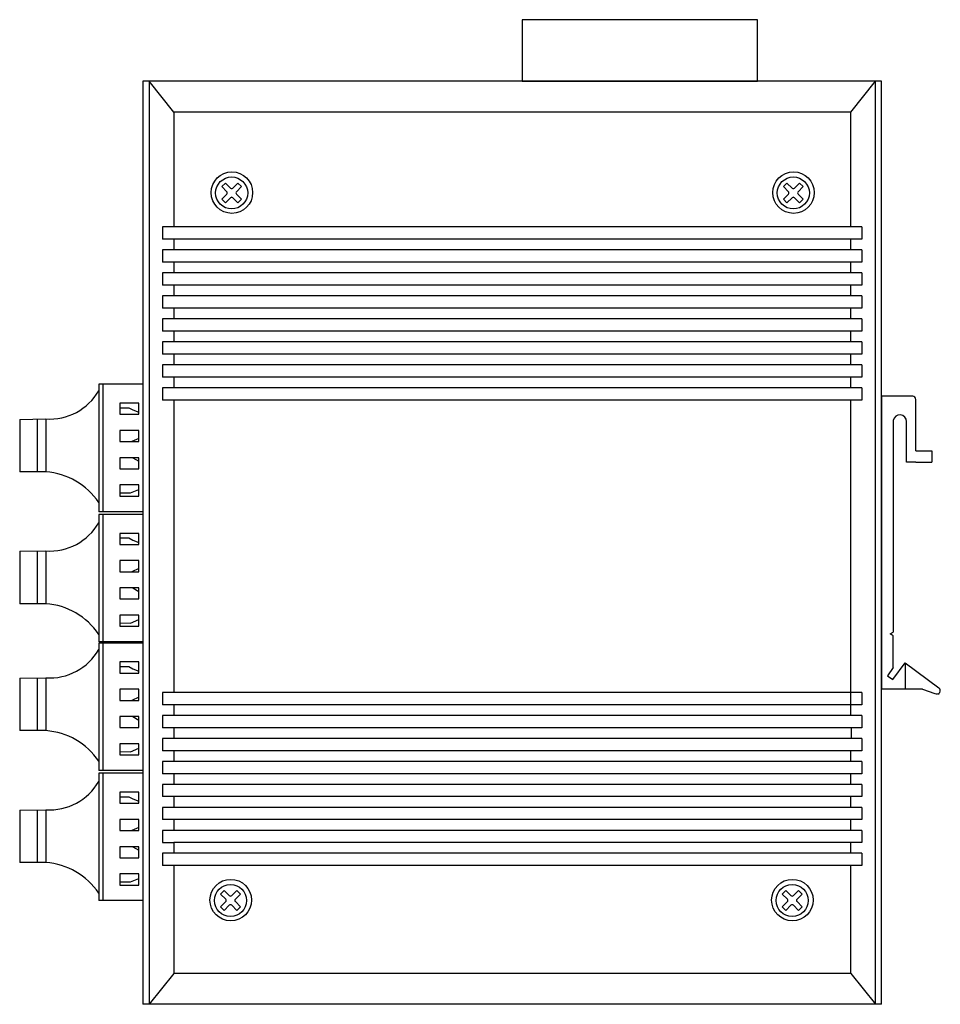
# Model space of a CAD drawing. Units: millimetres. Extents: x 1 to 169, y 5 to 87.
# Drawn here: x 90 to 96, y 40 to 46 of the extents above; entities that cross this region are included whole.
import ezdxf

# ---------------------------------------------------------------- set-up
doc = ezdxf.new("R2010")
doc.units = ezdxf.units.MM

msp = doc.modelspace()

# ---------------------------------------------------------------- linework, layer by layer
for p, q in [((94.4541, 46.3802), (92.9496, 46.3802)), ((92.9496, 46.3802), (92.9496, 45.9865)), ((94.4541, 45.9865), (94.4541, 46.3802)), ((95.2473, 45.9865), (90.5229, 45.9865)), ((90.5229, 45.9865), (90.5229, 40.081)), ((90.5622, 45.9865), (90.5622, 40.081)), ((90.7197, 45.7896), (90.5622, 45.9865)), ((92.9496, 45.9865), (94.4541, 45.9865)), ((95.0504, 45.7896), (95.208, 45.9865)), ((95.208, 40.081), (95.208, 45.9865)), ((95.2473, 40.081), (95.2473, 45.9865)), ((95.0504, 45.7896), (90.7197, 45.7896)), ((90.7197, 45.7896), (90.7197, 45.0544)), ((95.0504, 45.0544), (95.0504, 45.7896)), ((91.0267, 45.3122), (91.0594, 45.2795)), ((91.0499, 45.3354), (91.0826, 45.3027)), ((91.0981, 45.3027), (91.1308, 45.3354)), ((91.1212, 45.2795), (91.154, 45.3122)), ((94.6193, 45.3122), (94.6521, 45.2795)), ((94.6425, 45.3354), (94.6752, 45.3027)), ((94.6907, 45.3027), (94.7234, 45.3354)), ((94.7139, 45.2795), (94.7466, 45.3122)), ((91.0267, 45.2313), (91.0594, 45.264)), ((91.0499, 45.2081), (91.0826, 45.2408)), ((91.0981, 45.2408), (91.1308, 45.2081)), ((91.1212, 45.264), (91.154, 45.2313)), ((94.6193, 45.2313), (94.6521, 45.264)), ((94.6425, 45.2081), (94.6752, 45.2408)), ((94.6907, 45.2408), (94.7234, 45.2081)), ((94.7139, 45.264), (94.7466, 45.2313)), ((95.1218, 45.0544), (90.6483, 45.0544)), ((90.6483, 45.0544), (90.6483, 44.9757)), ((95.1218, 45.0544), (95.1218, 44.9757)), ((95.1218, 44.9757), (90.6483, 44.9757)), ((90.7197, 44.9757), (90.7197, 44.9074)), ((95.0504, 44.9074), (95.0504, 44.9757)), ((95.1218, 44.9074), (90.6483, 44.9074)), ((90.6483, 44.9074), (90.6483, 44.8287)), ((95.1218, 44.9074), (95.1218, 44.8287)), ((95.1218, 44.8287), (90.6483, 44.8287)), ((90.7197, 44.8287), (90.7197, 44.7603)), ((95.0504, 44.7603), (95.0504, 44.8287)), ((95.1218, 44.7603), (90.6483, 44.7603)), ((90.6483, 44.7603), (90.6483, 44.6816)), ((95.1218, 44.7603), (95.1218, 44.6816)), ((95.1218, 44.6816), (90.6483, 44.6816)), ((90.7197, 44.6816), (90.7197, 44.6133)), ((95.0504, 44.6133), (95.0504, 44.6816)), ((95.1218, 44.6133), (90.6483, 44.6133)), ((90.6483, 44.6133), (90.6483, 44.5346)), ((95.1218, 44.6133), (95.1218, 44.5346)), ((95.1218, 44.5346), (90.6483, 44.5346)), ((90.7197, 44.5346), (90.7197, 44.4663)), ((95.0504, 44.4663), (95.0504, 44.5346)), ((95.1218, 44.4663), (90.6483, 44.4663)), ((90.6483, 44.4663), (90.6483, 44.3876)), ((95.1218, 44.4663), (95.1218, 44.3876)), ((95.1218, 44.3876), (90.6483, 44.3876)), ((90.7197, 44.3876), (90.7197, 44.3192)), ((95.0504, 44.3192), (95.0504, 44.3876)), ((95.1218, 44.3192), (90.6483, 44.3192)), ((90.6483, 44.3192), (90.6483, 44.2405)), ((95.1218, 44.3192), (95.1218, 44.2405)), ((95.1218, 44.2405), (90.6483, 44.2405)), ((90.7197, 44.2405), (90.7197, 44.1722)), ((95.0504, 44.1722), (95.0504, 44.2405)), ((95.1218, 44.1722), (90.6483, 44.1722)), ((90.6483, 44.1722), (90.6483, 44.0935)), ((95.1218, 44.1722), (95.1218, 44.0935)), ((90.5229, 44.0478), (90.2398, 44.0478)), ((90.2398, 44.0478), (90.2398, 43.2326)), ((90.2655, 44.0478), (90.2655, 43.2326)), ((95.1218, 44.0935), (90.6483, 44.0935)), ((90.7197, 44.0935), (90.7197, 44.0251)), ((95.0504, 44.0251), (95.0504, 44.0935)), ((95.1218, 44.0251), (90.6483, 44.0251)), ((90.6483, 44.0251), (90.6483, 43.9464)), ((95.1218, 44.0251), (95.1218, 43.9464)), ((95.2474, 43.9711), (95.2472, 42.0964)), ((95.4467, 43.9711), (95.2474, 43.9711)), ((95.1218, 43.9464), (90.6483, 43.9464)), ((90.7197, 43.9464), (90.7197, 42.0763)), ((95.0504, 41.9293), (95.0504, 43.9464)), ((95.4667, 43.6221), (95.4667, 43.9511)), ((90.3753, 43.8977), (90.4327, 43.8977)), ((90.4327, 43.8977), (90.4579, 43.8838)), ((90.4579, 43.8838), (90.4971, 43.8688)), ((89.7345, 43.8229), (89.9024, 43.8257)), ((89.7345, 43.8229), (89.7353, 43.4876)), ((89.8466, 43.8257), (89.8466, 43.4876)), ((89.8466, 43.8257), (89.8466, 43.6566)), ((89.9024, 43.8257), (89.9024, 43.4876)), ((95.3223, 43.8164), (95.3211, 42.4628)), ((95.4068, 43.5499), (95.4068, 43.8089)), ((89.8466, 43.6566), (89.8466, 43.4876)), ((90.4971, 43.7014), (90.4508, 43.6813)), ((95.4667, 43.6223), (95.5689, 43.6223)), ((95.5689, 43.6223), (95.569, 43.5499)), ((90.4581, 43.578), (90.4971, 43.5554)), ((95.4673, 43.5499), (95.4067, 43.5499)), ((95.4669, 43.5499), (95.569, 43.5499)), ((89.9024, 43.4876), (89.7353, 43.4876)), ((90.3753, 43.3532), (90.4424, 43.353)), ((90.4424, 43.353), (90.4971, 43.3751)), ((90.5229, 43.2326), (90.2398, 43.2326)), ((90.5229, 43.2151), (90.2398, 43.2151)), ((90.2398, 43.2151), (90.2398, 42.3999)), ((90.2655, 43.2151), (90.2655, 42.3999)), ((90.3753, 43.065), (90.4327, 43.065)), ((90.4327, 43.065), (90.4579, 43.0511)), ((90.4579, 43.0511), (90.4971, 43.0361)), ((89.7345, 42.979), (89.9024, 42.9818)), ((89.7345, 42.979), (89.7353, 42.6437)), ((89.8466, 42.9818), (89.8466, 42.6437)), ((89.8466, 42.9818), (89.8466, 42.8127)), ((89.9024, 42.9818), (89.9024, 42.6437)), ((90.4971, 42.8687), (90.4508, 42.8486)), ((89.8466, 42.8127), (89.8466, 42.6437)), ((90.4581, 42.7453), (90.4971, 42.7227)), ((89.9024, 42.6437), (89.7353, 42.6437)), ((90.3753, 42.5205), (90.4424, 42.5203)), ((90.4424, 42.5203), (90.4971, 42.5424)), ((95.3022, 42.4515), (95.3211, 42.4628)), ((90.5229, 42.3999), (90.2398, 42.3999)), ((95.3211, 42.4382), (95.3022, 42.4515)), ((95.3211, 42.2353), (95.3211, 42.4382)), ((90.5229, 42.392), (90.2398, 42.392)), ((90.2398, 42.392), (90.2398, 41.5769)), ((90.2655, 42.392), (90.2655, 41.5769)), ((90.3753, 42.2419), (90.4327, 42.2419)), ((90.4327, 42.2419), (90.4579, 42.228)), ((90.4579, 42.228), (90.4971, 42.213)), ((95.3211, 42.2353), (95.2863, 42.1822)), ((95.3202, 42.1593), (95.3981, 42.2647)), ((95.3977, 42.2646), (95.6139, 42.1064)), ((95.3977, 42.2646), (95.3977, 42.0964)), ((89.7345, 42.1671), (89.9024, 42.1699)), ((89.7345, 42.1671), (89.7353, 41.8318)), ((89.8466, 42.1699), (89.8466, 41.8318)), ((89.8466, 42.1699), (89.8466, 42.0008)), ((89.9024, 42.1699), (89.9024, 41.8318)), ((95.2863, 42.1824), (95.3202, 42.1593)), ((95.509, 42.0965), (95.2472, 42.0964)), ((95.5089, 42.0965), (95.5885, 42.0704)), ((90.4971, 42.0456), (90.4508, 42.0256)), ((95.1218, 42.0763), (90.6483, 42.0763)), ((90.6483, 42.0763), (90.6483, 41.9976)), ((95.1218, 42.0763), (95.1218, 41.9976)), ((95.6132, 42.064), (95.6137, 42.0647)), ((89.8466, 42.0008), (89.8466, 41.8318)), ((95.1218, 41.9976), (90.6483, 41.9976)), ((90.7197, 41.9976), (90.7197, 41.9293)), ((90.4581, 41.9222), (90.4971, 41.8997)), ((95.1218, 41.9293), (90.6483, 41.9293)), ((90.6483, 41.9293), (90.6483, 41.8506)), ((95.1218, 41.9293), (95.1218, 41.8506)), ((89.9024, 41.8318), (89.7353, 41.8318)), ((95.1218, 41.8506), (90.6483, 41.8506)), ((90.7197, 41.8506), (90.7197, 41.7822)), ((95.0532, 41.8506), (95.0532, 41.7822)), ((95.1218, 41.7822), (90.6483, 41.7822)), ((90.6483, 41.7822), (90.6483, 41.7035)), ((95.1218, 41.7822), (95.1218, 41.7035)), ((90.4424, 41.6972), (90.4971, 41.7194)), ((95.1218, 41.7035), (90.6483, 41.7035)), ((90.7197, 41.7035), (90.7197, 41.6352)), ((95.0504, 41.6352), (95.0504, 41.7035)), ((90.3753, 41.6975), (90.4424, 41.6972)), ((90.5229, 41.5769), (90.2398, 41.5769)), ((95.1218, 41.6352), (90.6483, 41.6352)), ((90.6483, 41.6352), (90.6483, 41.5565)), ((95.1218, 41.6352), (95.1218, 41.5565)), ((90.5229, 41.5593), (90.2398, 41.5593)), ((90.2398, 41.5593), (90.2398, 40.7442)), ((90.2655, 41.5593), (90.2655, 40.7442)), ((95.1218, 41.5565), (90.6483, 41.5565)), ((90.7197, 41.5565), (90.7197, 41.4881)), ((95.0504, 41.4881), (95.0504, 41.5565)), ((95.1218, 41.4881), (90.6483, 41.4881)), ((90.6483, 41.4881), (90.6483, 41.4094)), ((95.1218, 41.4881), (95.1218, 41.4094)), ((90.3753, 41.4092), (90.4327, 41.4092)), ((90.4327, 41.4092), (90.4579, 41.3953)), ((90.4579, 41.3953), (90.4971, 41.3803)), ((95.1218, 41.4094), (90.6483, 41.4094)), ((90.7197, 41.4094), (90.7197, 41.3411)), ((95.0504, 41.3411), (95.0504, 41.4094)), ((89.7345, 41.3232), (89.9024, 41.326)), ((89.7345, 41.3232), (89.7353, 40.9879)), ((89.8466, 41.326), (89.8466, 40.9879)), ((89.8466, 41.326), (89.8466, 41.1569)), ((89.9024, 41.326), (89.9024, 40.9879)), ((95.1218, 41.3411), (90.6483, 41.3411)), ((90.6483, 41.3411), (90.6483, 41.2624)), ((95.1218, 41.3411), (95.1218, 41.2624)), ((95.1218, 41.2624), (90.6483, 41.2624)), ((90.7197, 41.2624), (90.7197, 41.194)), ((95.0504, 41.194), (95.0504, 41.2624)), ((90.4971, 41.2129), (90.4508, 41.1928)), ((89.8466, 41.1569), (89.8466, 40.9879)), ((95.1218, 41.194), (90.6483, 41.194)), ((90.6483, 41.194), (90.6483, 41.1153)), ((95.1218, 41.194), (95.1218, 41.1153)), ((90.4581, 41.0895), (90.4971, 41.0669)), ((90.6483, 41.1153), (90.7197, 41.1153)), ((90.7197, 41.1153), (90.7197, 41.047)), ((95.1218, 41.1153), (90.7197, 41.1153)), ((95.0504, 41.047), (95.0504, 41.1153)), ((95.1218, 41.047), (90.6483, 41.047)), ((90.6483, 41.047), (90.6483, 40.9683)), ((95.1218, 41.047), (95.1218, 40.9683)), ((89.9024, 40.9879), (89.7353, 40.9879)), ((95.1218, 40.9683), (90.6483, 40.9683)), ((90.7197, 40.9683), (90.7197, 40.2778)), ((95.0504, 40.2778), (95.0504, 40.9683)), ((90.4424, 40.8645), (90.4971, 40.8867)), ((90.3753, 40.8648), (90.4424, 40.8645)), ((91.0195, 40.7859), (91.0522, 40.7532)), ((91.0427, 40.8091), (91.0754, 40.7764)), ((91.0908, 40.7764), (91.1236, 40.8091)), ((91.114, 40.7532), (91.1467, 40.7859)), ((94.6121, 40.7859), (94.6448, 40.7532)), ((94.6353, 40.8091), (94.668, 40.7764)), ((94.6835, 40.7764), (94.7162, 40.8091)), ((94.7067, 40.7532), (94.7394, 40.7859)), ((90.5229, 40.7442), (90.2398, 40.7442)), ((91.0195, 40.705), (91.0522, 40.7378)), ((91.0427, 40.6819), (91.0754, 40.7146)), ((91.0908, 40.7146), (91.1236, 40.6819)), ((91.114, 40.7378), (91.1467, 40.705)), ((94.6121, 40.705), (94.6448, 40.7378)), ((94.6353, 40.6819), (94.668, 40.7146)), ((94.6835, 40.7146), (94.7162, 40.6819)), ((94.7067, 40.7378), (94.7394, 40.705)), ((90.7197, 40.2778), (90.5622, 40.081)), ((95.0504, 40.2778), (90.7197, 40.2778)), ((95.0504, 40.2778), (95.208, 40.081)), ((95.2473, 40.081), (90.5229, 40.081))]:
    msp.add_line(p, q)
at = {"linetype": 'Continuous'}
for p, q in [((91.0267, 45.3122), (91.0499, 45.3354)), ((91.1308, 45.3354), (91.154, 45.3122)), ((94.6193, 45.3122), (94.6425, 45.3354)), ((94.7234, 45.3354), (94.7466, 45.3122)), ((91.0499, 45.2081), (91.0267, 45.2313)), ((91.154, 45.2313), (91.1308, 45.2081)), ((94.6425, 45.2081), (94.6193, 45.2313)), ((94.7466, 45.2313), (94.7234, 45.2081)), ((91.0195, 40.7859), (91.0427, 40.8091)), ((91.1236, 40.8091), (91.1467, 40.7859)), ((94.6121, 40.7859), (94.6353, 40.8091)), ((94.7162, 40.8091), (94.7394, 40.7859)), ((91.0427, 40.6819), (91.0195, 40.705)), ((91.1467, 40.705), (91.1236, 40.6819)), ((94.6353, 40.6819), (94.6121, 40.705)), ((94.7394, 40.705), (94.7162, 40.6819))]:
    msp.add_line(p, q, dxfattribs=at)
for points in [[(90.4971, 43.9267), (90.3753, 43.9267), (90.3753, 43.8557), (90.4971, 43.8557)], [(90.4971, 43.7524), (90.3753, 43.7524), (90.3753, 43.6813), (90.4971, 43.6813)], [(90.4971, 43.578), (90.3753, 43.578), (90.3753, 43.507), (90.4971, 43.507)], [(90.4971, 43.4036), (90.3753, 43.4036), (90.3753, 43.3326), (90.4971, 43.3326)], [(90.4971, 43.094), (90.3753, 43.094), (90.3753, 43.023), (90.4971, 43.023)], [(90.4971, 42.9196), (90.3753, 42.9196), (90.3753, 42.8486), (90.4971, 42.8486)], [(90.4971, 42.7453), (90.3753, 42.7453), (90.3753, 42.6742), (90.4971, 42.6742)], [(90.4971, 42.5709), (90.3753, 42.5709), (90.3753, 42.4999), (90.4971, 42.4999)], [(90.4971, 42.271), (90.3753, 42.271), (90.3753, 42.1999), (90.4971, 42.1999)], [(90.4971, 42.0966), (90.3753, 42.0966), (90.3753, 42.0256), (90.4971, 42.0256)], [(90.4971, 41.9222), (90.3753, 41.9222), (90.3753, 41.8512), (90.4971, 41.8512)], [(90.4971, 41.7478), (90.3753, 41.7478), (90.3753, 41.6768), (90.4971, 41.6768)], [(90.4971, 41.4382), (90.3753, 41.4382), (90.3753, 41.3672), (90.4971, 41.3672)], [(90.4971, 41.2639), (90.3753, 41.2639), (90.3753, 41.1928), (90.4971, 41.1928)], [(90.4971, 41.0895), (90.3753, 41.0895), (90.3753, 41.0185), (90.4971, 41.0185)], [(90.4971, 40.9151), (90.3753, 40.9151), (90.3753, 40.8441), (90.4971, 40.8441)]]:
    msp.add_lwpolyline(points, close=True)
for centre, radius in [((91.0918, 45.2738), 0.1328), ((91.0903, 45.2717), 0.1025), ((94.6844, 45.2738), 0.1328), ((94.683, 45.2717), 0.1025), ((91.0845, 40.7476), 0.1328), ((91.0831, 40.7455), 0.1025), ((94.6772, 40.7476), 0.1328), ((94.6757, 40.7455), 0.1025)]:
    msp.add_circle(centre, radius, dxfattribs=at)
for centre, radius, start, end in [((91.0903, 45.3104), 0.0109, 225, 315), ((94.683, 45.3104), 0.0109, 225, 315), ((91.0517, 45.2717), 0.0109, 315, 45), ((91.0903, 45.2331), 0.0109, 45, 135), ((91.129, 45.2717), 0.0109, 135, 225), ((94.6443, 45.2717), 0.0109, 315, 45), ((94.683, 45.2331), 0.0109, 45, 135), ((94.7216, 45.2717), 0.0109, 135, 225), ((89.9268, 44.1856), 0.3608, 266.11959, 330.15208), ((95.4467, 43.9511), 0.02, 0, 90), ((95.3642, 43.8089), 0.0426, 0.05935, 169.90219), ((89.8708, 43.0448), 0.4439, 33.79241, 85.91867), ((89.9268, 43.3417), 0.3608, 266.11959, 330.15208), ((89.8708, 42.2009), 0.4439, 33.79241, 85.91867), ((89.9268, 42.5298), 0.3608, 266.11959, 330.15208), ((95.6011, 42.0884), 0.0221, 235.08298, 54.69302), ((89.8708, 41.389), 0.4439, 33.79241, 85.91867), ((89.9268, 41.6859), 0.3608, 266.11959, 330.15208), ((89.8708, 40.5451), 0.4439, 33.79241, 85.91867), ((91.0831, 40.7841), 0.0109, 225, 315), ((94.6757, 40.7841), 0.0109, 225, 315), ((91.0445, 40.7455), 0.0109, 315, 45), ((91.0831, 40.7068), 0.0109, 45, 135), ((91.1218, 40.7455), 0.0109, 135, 225), ((94.6371, 40.7455), 0.0109, 315, 45), ((94.6757, 40.7068), 0.0109, 45, 135), ((94.7144, 40.7455), 0.0109, 135, 225)]:
    msp.add_arc(centre, radius, start, end)

doc.saveas('drawing.dxf')
